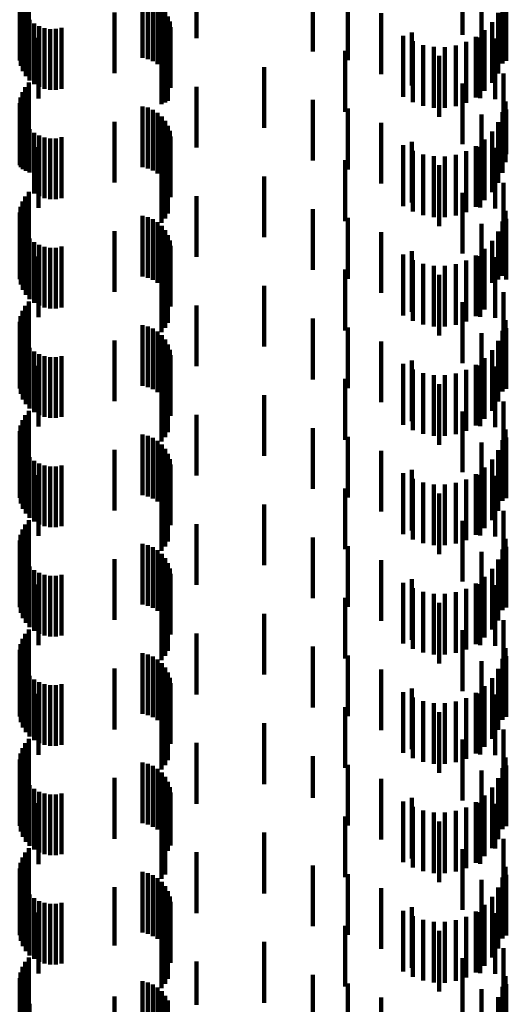
# Model space of a CAD drawing. Units: metres. Extents: x 0 to 2.59, y -0.34 to 0.33.
# Drawn here: x 0.05 to 0.06, y 0.08 to 0.1 of the extents above; entities that cross this region are included whole.
import ezdxf

# ---------------------------------------------------------------- set-up
doc = ezdxf.new("R2010")
doc.units = ezdxf.units.M
doc.linetypes.add('AUSGEZOGEN', pattern=[0])
doc.linetypes.add('VERDECKT2_S2', pattern=[0.0018, 0.001, -0.0008])
doc.layers.add('Fertigelement', color=7, linetype='AUSGEZOGEN', lineweight=50)
doc.layers.add('Standard', color=7, linetype='AUSGEZOGEN', lineweight=13)

msp = doc.modelspace()

# ---------------------------------------------------------------- linework, layer by layer
at = {"layer": 'Fertigelement', "color": 253, "linetype": 'VERDECKT2_S2', "lineweight": 140, "transparency": 33554687}
for p, q in [((0.053662, 0.096652), (0.053662, 0.095652)), ((0.053721, 0.096725), (0.053721, 0.095725)), ((0.053586, 0.09648), (0.053586, 0.09548)), ((0.053616, 0.096569), (0.053616, 0.095569)), ((0.053572, 0.096387), (0.053572, 0.095387)), ((0.053573, 0.096292), (0.053573, 0.095292)), ((0.05559, 0.096334), (0.05559, 0.095334)), ((0.055679, 0.096313), (0.055679, 0.095313)), ((0.055763, 0.096278), (0.055763, 0.095278)), ((0.053591, 0.0962), (0.053591, 0.0952)), ((0.053625, 0.096112), (0.053625, 0.095112)), ((0.055841, 0.096229), (0.055841, 0.095229)), ((0.055909, 0.096168), (0.055909, 0.095168)), ((0.053674, 0.096031), (0.053674, 0.095031)), ((0.053735, 0.09596), (0.053735, 0.09496)), ((0.055966, 0.096096), (0.055966, 0.095096)), ((0.05601, 0.096016), (0.05601, 0.095016)), ((0.053808, 0.0959), (0.053808, 0.0949)), ((0.053891, 0.095854), (0.053891, 0.094854)), ((0.053979, 0.095823), (0.053979, 0.094823)), ((0.054073, 0.095807), (0.054073, 0.094807)), ((0.054167, 0.095808), (0.054167, 0.094808)), ((0.054259, 0.095825), (0.054259, 0.094825)), ((0.056039, 0.09593), (0.056039, 0.09493)), ((0.056054, 0.095839), (0.056054, 0.094839)), ((0.055963, 0.095491), (0.055963, 0.094598)), ((0.056008, 0.095571), (0.056008, 0.094627)), ((0.055906, 0.09542), (0.055906, 0.094572)), ((0.053662, 0.094852), (0.053662, 0.093852)), ((0.053721, 0.094925), (0.053721, 0.093925)), ((0.053586, 0.09468), (0.053586, 0.09368)), ((0.053616, 0.094769), (0.053616, 0.093769)), ((0.053572, 0.094586), (0.053572, 0.093602)), ((0.053573, 0.094492), (0.053573, 0.093567)), ((0.05559, 0.094534), (0.05559, 0.093534)), ((0.055679, 0.094513), (0.055679, 0.093513)), ((0.055906, 0.094572), (0.055906, 0.094572)), ((0.055963, 0.094598), (0.055963, 0.094598)), ((0.056008, 0.094627), (0.056008, 0.094627)), ((0.053591, 0.0944), (0.053591, 0.093533)), ((0.055763, 0.094478), (0.055763, 0.093478)), ((0.055841, 0.094429), (0.055841, 0.093429)), ((0.055909, 0.094368), (0.055909, 0.093368)), ((0.053625, 0.094312), (0.053625, 0.093501)), ((0.053674, 0.094231), (0.053674, 0.093471)), ((0.055966, 0.094296), (0.055966, 0.093296)), ((0.05601, 0.094216), (0.05601, 0.093216)), ((0.053735, 0.09416), (0.053735, 0.093445)), ((0.053808, 0.0941), (0.053808, 0.093423)), ((0.053891, 0.094054), (0.053891, 0.093406)), ((0.053979, 0.094023), (0.053979, 0.093395)), ((0.054073, 0.094007), (0.054073, 0.093389)), ((0.054167, 0.094008), (0.054167, 0.093389)), ((0.054259, 0.094025), (0.054259, 0.093396)), ((0.056039, 0.094129), (0.056039, 0.093129)), ((0.056054, 0.094039), (0.056054, 0.093039)), ((0.055963, 0.093691), (0.055963, 0.092691)), ((0.056008, 0.093771), (0.056008, 0.092771)), ((0.053572, 0.093602), (0.053572, 0.093602)), ((0.053573, 0.093567), (0.053573, 0.093567)), ((0.053591, 0.093533), (0.053591, 0.093533)), ((0.055906, 0.09362), (0.055906, 0.09262)), ((0.053625, 0.093501), (0.053625, 0.093501)), ((0.053674, 0.093471), (0.053674, 0.093471)), ((0.053735, 0.093445), (0.053735, 0.093445)), ((0.053808, 0.093423), (0.053808, 0.0931)), ((0.053891, 0.093406), (0.053891, 0.093054)), ((0.053979, 0.093395), (0.053979, 0.093023)), ((0.054073, 0.093389), (0.054073, 0.093007)), ((0.054167, 0.093389), (0.054167, 0.093008)), ((0.054259, 0.093396), (0.054259, 0.093025)), ((0.053662, 0.093052), (0.053662, 0.092052)), ((0.053721, 0.093125), (0.053721, 0.092125)), ((0.053586, 0.09288), (0.053586, 0.09188)), ((0.053616, 0.092969), (0.053616, 0.091969)), ((0.053572, 0.092786), (0.053572, 0.091786)), ((0.05559, 0.092734), (0.05559, 0.091734)), ((0.055679, 0.092713), (0.055679, 0.091713)), ((0.053573, 0.092692), (0.053573, 0.091692)), ((0.053591, 0.0926), (0.053591, 0.0916)), ((0.055763, 0.092678), (0.055763, 0.091678)), ((0.055841, 0.092629), (0.055841, 0.091629)), ((0.055909, 0.092568), (0.055909, 0.091568)), ((0.053625, 0.092512), (0.053625, 0.091512)), ((0.053674, 0.092431), (0.053674, 0.091431)), ((0.055966, 0.092496), (0.055966, 0.091496)), ((0.05601, 0.092416), (0.05601, 0.091416)), ((0.053735, 0.09236), (0.053735, 0.09136)), ((0.053808, 0.0923), (0.053808, 0.0913)), ((0.053891, 0.092254), (0.053891, 0.091254)), ((0.053979, 0.092223), (0.053979, 0.091223)), ((0.054259, 0.092225), (0.054259, 0.091225)), ((0.056039, 0.092329), (0.056039, 0.091329)), ((0.056054, 0.092239), (0.056054, 0.091239)), ((0.054073, 0.092207), (0.054073, 0.091207)), ((0.054167, 0.092208), (0.054167, 0.091208)), ((0.056008, 0.091971), (0.056008, 0.090971)), ((0.055906, 0.09182), (0.055906, 0.09082)), ((0.055963, 0.091891), (0.055963, 0.090891)), ((0.053662, 0.091252), (0.053662, 0.090252)), ((0.053721, 0.091325), (0.053721, 0.090325)), ((0.053616, 0.091169), (0.053616, 0.090169)), ((0.053572, 0.090987), (0.053572, 0.089987)), ((0.053586, 0.09108), (0.053586, 0.09008)), ((0.05559, 0.090934), (0.05559, 0.089934)), ((0.053573, 0.090892), (0.053573, 0.089892)), ((0.053591, 0.0908), (0.053591, 0.0898)), ((0.055679, 0.090913), (0.055679, 0.089913)), ((0.055763, 0.090878), (0.055763, 0.089878)), ((0.055841, 0.090829), (0.055841, 0.089829)), ((0.055909, 0.090768), (0.055909, 0.089768)), ((0.053625, 0.090712), (0.053625, 0.089712)), ((0.053674, 0.090631), (0.053674, 0.089631)), ((0.055966, 0.090696), (0.055966, 0.089696)), ((0.05601, 0.090616), (0.05601, 0.089616)), ((0.053735, 0.09056), (0.053735, 0.08956)), ((0.053808, 0.0905), (0.053808, 0.0895)), ((0.053891, 0.090454), (0.053891, 0.089454)), ((0.056039, 0.090529), (0.056039, 0.089529)), ((0.056054, 0.090439), (0.056054, 0.089439)), ((0.053979, 0.090423), (0.053979, 0.089423)), ((0.054073, 0.090407), (0.054073, 0.089407)), ((0.054167, 0.090408), (0.054167, 0.089408)), ((0.054259, 0.090425), (0.054259, 0.089425)), ((0.056008, 0.090171), (0.056008, 0.089171)), ((0.055906, 0.09002), (0.055906, 0.08902)), ((0.055963, 0.090091), (0.055963, 0.089091)), ((0.053721, 0.089525), (0.053721, 0.088525)), ((0.053616, 0.089369), (0.053616, 0.088369)), ((0.053662, 0.089452), (0.053662, 0.088452)), ((0.053572, 0.089187), (0.053572, 0.088187)), ((0.053586, 0.08928), (0.053586, 0.08828)), ((0.053573, 0.089092), (0.053573, 0.088092)), ((0.053591, 0.089), (0.053591, 0.088)), ((0.05559, 0.089134), (0.05559, 0.088134)), ((0.055679, 0.089113), (0.055679, 0.088113)), ((0.055763, 0.089078), (0.055763, 0.088078)), ((0.055841, 0.089029), (0.055841, 0.088029)), ((0.053625, 0.088912), (0.053625, 0.087912)), ((0.053674, 0.088831), (0.053674, 0.087831)), ((0.055909, 0.088968), (0.055909, 0.087968)), ((0.055966, 0.088896), (0.055966, 0.087896)), ((0.05601, 0.088816), (0.05601, 0.087816)), ((0.053735, 0.08876), (0.053735, 0.08776)), ((0.053808, 0.0887), (0.053808, 0.0877)), ((0.053891, 0.088654), (0.053891, 0.087654)), ((0.056039, 0.088729), (0.056039, 0.087729)), ((0.053979, 0.088623), (0.053979, 0.087623)), ((0.054073, 0.088607), (0.054073, 0.087607)), ((0.054167, 0.088608), (0.054167, 0.087608)), ((0.054259, 0.088625), (0.054259, 0.087625)), ((0.056054, 0.088639), (0.056054, 0.087639)), ((0.056008, 0.088371), (0.056008, 0.087371)), ((0.055906, 0.08822), (0.055906, 0.08722)), ((0.055963, 0.088291), (0.055963, 0.087291)), ((0.053721, 0.087725), (0.053721, 0.086725)), ((0.053616, 0.087569), (0.053616, 0.086569)), ((0.053662, 0.087652), (0.053662, 0.086652)), ((0.053572, 0.087387), (0.053572, 0.086387)), ((0.053586, 0.08748), (0.053586, 0.08648)), ((0.053573, 0.087292), (0.053573, 0.086292)), ((0.053591, 0.0872), (0.053591, 0.0862)), ((0.05559, 0.087334), (0.05559, 0.086334)), ((0.055679, 0.087313), (0.055679, 0.086313)), ((0.055763, 0.087278), (0.055763, 0.086278)), ((0.055841, 0.087229), (0.055841, 0.086229)), ((0.053625, 0.087112), (0.053625, 0.086112)), ((0.055909, 0.087168), (0.055909, 0.086168)), ((0.055966, 0.087096), (0.055966, 0.086096)), ((0.053674, 0.087031), (0.053674, 0.086031)), ((0.053735, 0.08696), (0.053735, 0.08596)), ((0.053808, 0.0869), (0.053808, 0.0859)), ((0.05601, 0.087016), (0.05601, 0.086016)), ((0.056039, 0.08693), (0.056039, 0.08593)), ((0.053891, 0.086854), (0.053891, 0.085854)), ((0.053979, 0.086823), (0.053979, 0.085823)), ((0.054073, 0.086807), (0.054073, 0.085807)), ((0.054167, 0.086808), (0.054167, 0.085808)), ((0.054259, 0.086825), (0.054259, 0.085825)), ((0.056054, 0.086839), (0.056054, 0.085839)), ((0.056008, 0.086571), (0.056008, 0.085571)), ((0.055906, 0.08642), (0.055906, 0.08542)), ((0.055963, 0.086491), (0.055963, 0.085491)), ((0.053721, 0.085925), (0.053721, 0.084925)), ((0.053616, 0.085769), (0.053616, 0.084769)), ((0.053662, 0.085852), (0.053662, 0.084852)), ((0.053572, 0.085587), (0.053572, 0.084587)), ((0.053586, 0.08568), (0.053586, 0.08468)), ((0.053573, 0.085492), (0.053573, 0.084492)), ((0.05559, 0.085534), (0.05559, 0.084534)), ((0.055679, 0.085513), (0.055679, 0.084513)), ((0.055763, 0.085478), (0.055763, 0.084478)), ((0.055841, 0.085429), (0.055841, 0.084429)), ((0.053591, 0.0854), (0.053591, 0.0844)), ((0.053625, 0.085312), (0.053625, 0.084312)), ((0.055909, 0.085368), (0.055909, 0.084368)), ((0.055966, 0.085296), (0.055966, 0.084296)), ((0.053674, 0.085231), (0.053674, 0.084231)), ((0.053735, 0.08516), (0.053735, 0.08416)), ((0.053808, 0.0851), (0.053808, 0.0841)), ((0.05601, 0.085216), (0.05601, 0.084216)), ((0.056039, 0.085129), (0.056039, 0.084129)), ((0.053891, 0.085054), (0.053891, 0.084054)), ((0.053979, 0.085023), (0.053979, 0.084023)), ((0.054073, 0.085007), (0.054073, 0.084007)), ((0.054167, 0.085008), (0.054167, 0.084008)), ((0.054259, 0.085025), (0.054259, 0.084025)), ((0.056054, 0.085039), (0.056054, 0.084039)), ((0.056008, 0.084771), (0.056008, 0.083771)), ((0.055906, 0.08462), (0.055906, 0.08362)), ((0.055963, 0.084691), (0.055963, 0.083691)), ((0.053721, 0.084125), (0.053721, 0.083125)), ((0.053616, 0.083969), (0.053616, 0.082969)), ((0.053662, 0.084052), (0.053662, 0.083052)), ((0.053586, 0.08388), (0.053586, 0.08288)), ((0.053572, 0.083786), (0.053572, 0.082786)), ((0.053573, 0.083692), (0.053573, 0.082692)), ((0.05559, 0.083734), (0.05559, 0.082734)), ((0.055679, 0.083713), (0.055679, 0.082713)), ((0.055763, 0.083678), (0.055763, 0.082678)), ((0.055841, 0.083629), (0.055841, 0.082629)), ((0.053591, 0.0836), (0.053591, 0.0826)), ((0.053625, 0.083512), (0.053625, 0.082512)), ((0.055909, 0.083568), (0.055909, 0.082568)), ((0.055966, 0.083496), (0.055966, 0.082496)), ((0.053674, 0.083431), (0.053674, 0.082431)), ((0.053735, 0.08336), (0.053735, 0.08236)), ((0.05601, 0.083416), (0.05601, 0.082423)), ((0.056039, 0.083329), (0.056039, 0.082396)), ((0.053808, 0.0833), (0.053808, 0.0823)), ((0.053891, 0.083254), (0.053891, 0.082254)), ((0.053979, 0.083223), (0.053979, 0.082223)), ((0.054073, 0.083207), (0.054073, 0.082207)), ((0.054167, 0.083208), (0.054167, 0.082208)), ((0.054259, 0.083225), (0.054259, 0.082225)), ((0.056054, 0.083239), (0.056054, 0.082367)), ((0.055906, 0.08282), (0.055906, 0.082232)), ((0.055963, 0.082891), (0.055963, 0.082255)), ((0.056008, 0.082971), (0.056008, 0.08228)), ((0.05601, 0.082423), (0.05601, 0.082423)), ((0.056039, 0.082396), (0.056039, 0.082396)), ((0.056054, 0.082367), (0.056054, 0.082367)), ((0.053662, 0.082252), (0.053662, 0.08147)), ((0.053721, 0.082325), (0.053721, 0.081493)), ((0.055906, 0.082232), (0.055906, 0.08182)), ((0.055963, 0.082255), (0.055963, 0.081891)), ((0.056008, 0.08228), (0.056008, 0.08228)), ((0.053586, 0.08208), (0.053586, 0.081414)), ((0.053616, 0.082169), (0.053616, 0.081443)), ((0.053572, 0.081987), (0.053572, 0.081384)), ((0.053573, 0.081892), (0.053573, 0.081354)), ((0.05559, 0.081934), (0.05559, 0.080934)), ((0.055679, 0.081913), (0.055679, 0.080913)), ((0.055763, 0.081878), (0.055763, 0.080878)), ((0.053591, 0.0818), (0.053591, 0.081324)), ((0.053625, 0.081712), (0.053625, 0.081296)), ((0.055841, 0.081829), (0.055841, 0.080829)), ((0.055909, 0.081768), (0.055909, 0.080768)), ((0.055966, 0.081696), (0.055966, 0.080696)), ((0.053674, 0.081631), (0.053674, 0.08127)), ((0.053735, 0.08156), (0.053735, 0.081247)), ((0.05601, 0.081616), (0.05601, 0.080616)), ((0.056039, 0.081529), (0.056039, 0.080529)), ((0.053572, 0.081384), (0.053572, 0.080987)), ((0.053586, 0.081414), (0.053586, 0.08108)), ((0.053616, 0.081443), (0.053616, 0.081443)), ((0.053662, 0.08147), (0.053662, 0.08147)), ((0.053721, 0.081493), (0.053721, 0.081493)), ((0.053808, 0.0815), (0.053808, 0.081228)), ((0.053891, 0.081454), (0.053891, 0.081213)), ((0.053979, 0.081423), (0.053979, 0.081203)), ((0.054073, 0.081407), (0.054073, 0.081198)), ((0.054167, 0.081408), (0.054167, 0.081198)), ((0.054259, 0.081425), (0.054259, 0.081204)), ((0.056054, 0.081439), (0.056054, 0.080439)), ((0.053573, 0.081354), (0.053573, 0.080892)), ((0.053591, 0.081324), (0.053591, 0.0808)), ((0.053625, 0.081296), (0.053625, 0.080712)), ((0.053674, 0.08127), (0.053674, 0.080631)), ((0.053735, 0.081247), (0.053735, 0.08056)), ((0.053808, 0.081228), (0.053808, 0.0805)), ((0.053891, 0.081213), (0.053891, 0.080454)), ((0.053979, 0.081203), (0.053979, 0.080423)), ((0.054073, 0.081198), (0.054073, 0.080407)), ((0.054167, 0.081198), (0.054167, 0.080408)), ((0.054259, 0.081204), (0.054259, 0.080425)), ((0.055963, 0.081091), (0.055963, 0.080091)), ((0.056008, 0.081171), (0.056008, 0.080171)), ((0.055906, 0.08102), (0.055906, 0.08002)), ((0.053662, 0.080452), (0.053662, 0.079452)), ((0.053721, 0.080525), (0.053721, 0.079525)), ((0.053586, 0.08028), (0.053586, 0.07928)), ((0.053616, 0.080369), (0.053616, 0.079369)), ((0.053572, 0.080187), (0.053572, 0.079187)), ((0.053573, 0.080092), (0.053573, 0.079092)), ((0.05559, 0.080134), (0.05559, 0.079134)), ((0.055679, 0.080113), (0.055679, 0.079113)), ((0.055763, 0.080078), (0.055763, 0.079078)), ((0.053591, 0.08), (0.053591, 0.079)), ((0.053625, 0.079912), (0.053625, 0.078912)), ((0.055841, 0.080029), (0.055841, 0.079029)), ((0.055909, 0.079968), (0.055909, 0.078968)), ((0.053674, 0.079831), (0.053674, 0.078831)), ((0.053735, 0.07976), (0.053735, 0.07876)), ((0.055966, 0.079896), (0.055966, 0.078896)), ((0.05601, 0.079816), (0.05601, 0.078816))]:
    msp.add_line(p, q, dxfattribs=at)
at = {"layer": 'Standard', "color": 253, "linetype": 'VERDECKT2_S2', "lineweight": 140, "transparency": 33554687}
for p, q in [((0.06153, 0.096876), (0.06153, 0.095876)), ((0.056482, 0.096656), (0.056482, 0.095656)), ((0.060857, 0.096711), (0.060857, 0.095711)), ((0.058396, 0.09644), (0.058396, 0.09544)), ((0.058972, 0.096297), (0.058972, 0.095297)), ((0.061561, 0.096415), (0.061561, 0.095415)), ((0.061576, 0.096284), (0.061576, 0.095284)), ((0.061166, 0.096203), (0.061166, 0.095203)), ((0.061516, 0.096239), (0.061516, 0.095239)), ((0.055133, 0.09608), (0.055133, 0.09508)), ((0.059519, 0.096066), (0.059519, 0.095066)), ((0.061443, 0.096074), (0.061443, 0.095074)), ((0.06122, 0.09579), (0.06122, 0.09479)), ((0.061343, 0.095922), (0.061343, 0.094922)), ((0.053879, 0.095663), (0.053879, 0.094663)), ((0.059878, 0.095694), (0.059878, 0.094694)), ((0.060024, 0.095752), (0.060024, 0.094877)), ((0.061076, 0.09568), (0.061076, 0.09468)), ((0.061144, 0.095668), (0.061144, 0.094668)), ((0.061392, 0.095654), (0.061392, 0.094654)), ((0.060036, 0.095605), (0.060036, 0.094605)), ((0.060206, 0.095544), (0.060206, 0.094544)), ((0.060385, 0.095512), (0.060385, 0.094512)), ((0.060566, 0.09551), (0.060566, 0.09451)), ((0.060745, 0.095538), (0.060745, 0.094538)), ((0.060916, 0.095595), (0.060916, 0.094595)), ((0.058924, 0.095447), (0.058924, 0.094447)), ((0.060473, 0.095364), (0.060473, 0.094734)), ((0.057595, 0.09518), (0.057595, 0.09418)), ((0.06153, 0.095076), (0.06153, 0.094076)), ((0.056482, 0.094856), (0.056482, 0.093856)), ((0.060024, 0.094877), (0.060024, 0.094877)), ((0.060857, 0.094911), (0.060857, 0.094567)), ((0.060473, 0.094734), (0.060473, 0.094364)), ((0.058396, 0.094641), (0.058396, 0.093641)), ((0.058972, 0.094497), (0.058972, 0.093497)), ((0.060857, 0.094567), (0.060857, 0.093911)), ((0.061561, 0.094615), (0.061561, 0.093615)), ((0.061166, 0.094403), (0.061166, 0.094381)), ((0.061166, 0.094381), (0.061166, 0.093403)), ((0.061516, 0.094439), (0.061516, 0.093439)), ((0.061576, 0.094484), (0.061576, 0.093748)), ((0.055133, 0.09428), (0.055133, 0.09328)), ((0.059519, 0.094266), (0.059519, 0.093266)), ((0.061443, 0.094274), (0.061443, 0.093274)), ((0.061343, 0.094122), (0.061343, 0.093122)), ((0.053879, 0.093863), (0.053879, 0.092863)), ((0.059878, 0.093894), (0.059878, 0.092894)), ((0.060024, 0.093952), (0.060024, 0.092952)), ((0.061076, 0.09388), (0.061076, 0.09288)), ((0.061144, 0.093868), (0.061144, 0.092868)), ((0.06122, 0.09399), (0.06122, 0.09299)), ((0.061392, 0.093854), (0.061392, 0.092854)), ((0.060036, 0.093805), (0.060036, 0.092805)), ((0.060206, 0.093744), (0.060206, 0.092744)), ((0.060385, 0.093712), (0.060385, 0.092712)), ((0.060566, 0.09371), (0.060566, 0.09271)), ((0.060745, 0.093738), (0.060745, 0.092738)), ((0.060916, 0.093795), (0.060916, 0.092795)), ((0.061576, 0.093748), (0.061576, 0.093748)), ((0.058924, 0.093647), (0.058924, 0.092647)), ((0.060473, 0.093564), (0.060473, 0.092564)), ((0.057595, 0.09338), (0.057595, 0.09238)), ((0.06153, 0.093276), (0.06153, 0.092276)), ((0.056482, 0.093056), (0.056482, 0.092056)), ((0.060857, 0.093111), (0.060857, 0.092111)), ((0.058396, 0.092841), (0.058396, 0.091841)), ((0.061561, 0.092815), (0.061561, 0.091815)), ((0.058972, 0.092697), (0.058972, 0.091697)), ((0.061166, 0.092603), (0.061166, 0.091603)), ((0.061516, 0.092639), (0.061516, 0.091744)), ((0.061576, 0.092684), (0.061576, 0.091684)), ((0.055133, 0.09248), (0.055133, 0.092348)), ((0.059519, 0.092466), (0.059519, 0.091466)), ((0.061443, 0.092474), (0.061443, 0.091683)), ((0.055133, 0.092348), (0.055133, 0.09148)), ((0.061343, 0.092323), (0.061343, 0.091627)), ((0.053879, 0.092063), (0.053879, 0.091532)), ((0.059878, 0.092094), (0.059878, 0.091543)), ((0.060024, 0.092152), (0.060024, 0.091152)), ((0.061076, 0.09208), (0.061076, 0.091538)), ((0.061144, 0.092068), (0.061144, 0.091068)), ((0.06122, 0.09219), (0.06122, 0.091578)), ((0.060036, 0.092005), (0.060036, 0.09151)), ((0.060206, 0.091944), (0.060206, 0.091488)), ((0.060385, 0.091912), (0.060385, 0.091476)), ((0.060566, 0.09191), (0.060566, 0.091475)), ((0.060745, 0.091938), (0.060745, 0.091485)), ((0.060916, 0.091995), (0.060916, 0.091506)), ((0.061392, 0.092054), (0.061392, 0.091054)), ((0.058924, 0.091847), (0.058924, 0.090847)), ((0.060473, 0.091764), (0.060473, 0.090764)), ((0.061516, 0.091744), (0.061516, 0.091744)), ((0.057595, 0.09158), (0.057595, 0.09058)), ((0.06122, 0.091578), (0.06122, 0.09119)), ((0.061343, 0.091627), (0.061343, 0.091627)), ((0.061443, 0.091683), (0.061443, 0.091683)), ((0.053879, 0.091532), (0.053879, 0.091063)), ((0.059878, 0.091543), (0.059878, 0.091094)), ((0.060036, 0.09151), (0.060036, 0.091005)), ((0.060206, 0.091488), (0.060206, 0.090944)), ((0.060385, 0.091476), (0.060385, 0.090912)), ((0.060566, 0.091475), (0.060566, 0.09091)), ((0.060745, 0.091485), (0.060745, 0.090938)), ((0.060916, 0.091506), (0.060916, 0.090995)), ((0.061076, 0.091538), (0.061076, 0.09108)), ((0.06153, 0.091476), (0.06153, 0.090476)), ((0.056482, 0.091256), (0.056482, 0.091234)), ((0.060857, 0.09131), (0.060857, 0.09031)), ((0.056482, 0.091234), (0.056482, 0.090256)), ((0.058396, 0.091041), (0.058396, 0.090041)), ((0.061561, 0.091015), (0.061561, 0.090015)), ((0.058972, 0.090897), (0.058972, 0.089897)), ((0.061166, 0.090803), (0.061166, 0.089803)), ((0.061516, 0.090839), (0.061516, 0.089839)), ((0.061576, 0.090883), (0.061576, 0.089883)), ((0.055133, 0.09068), (0.055133, 0.08968)), ((0.059519, 0.090666), (0.059519, 0.089666)), ((0.061443, 0.090674), (0.061443, 0.089674)), ((0.061343, 0.090523), (0.061343, 0.089523)), ((0.059878, 0.090294), (0.059878, 0.089294)), ((0.060024, 0.090352), (0.060024, 0.089352)), ((0.061076, 0.09028), (0.061076, 0.08928)), ((0.06122, 0.09039), (0.06122, 0.08939)), ((0.053879, 0.090263), (0.053879, 0.089263)), ((0.060036, 0.090205), (0.060036, 0.089205)), ((0.060206, 0.090144), (0.060206, 0.089144)), ((0.060385, 0.090112), (0.060385, 0.089112)), ((0.060745, 0.090138), (0.060745, 0.089138)), ((0.060916, 0.090195), (0.060916, 0.089195)), ((0.061144, 0.090268), (0.061144, 0.090208)), ((0.061144, 0.090208), (0.061144, 0.089268)), ((0.061392, 0.090254), (0.061392, 0.089254)), ((0.058924, 0.090047), (0.058924, 0.089047)), ((0.060473, 0.089964), (0.060473, 0.088964)), ((0.060566, 0.09011), (0.060566, 0.08911)), ((0.057595, 0.08978), (0.057595, 0.08878)), ((0.06153, 0.089676), (0.06153, 0.088676)), ((0.060857, 0.089511), (0.060857, 0.088511)), ((0.056482, 0.089456), (0.056482, 0.088456)), ((0.058396, 0.08924), (0.058396, 0.08824)), ((0.061561, 0.089215), (0.061561, 0.088215)), ((0.058972, 0.089097), (0.058972, 0.088097)), ((0.061166, 0.089003), (0.061166, 0.088003)), ((0.061516, 0.089039), (0.061516, 0.088039)), ((0.061576, 0.089083), (0.061576, 0.088083)), ((0.055133, 0.08888), (0.055133, 0.08788)), ((0.059519, 0.088866), (0.059519, 0.087866)), ((0.061443, 0.088874), (0.061443, 0.087874)), ((0.061343, 0.088723), (0.061343, 0.087723)), ((0.059878, 0.088494), (0.059878, 0.087494)), ((0.060024, 0.088552), (0.060024, 0.087552)), ((0.06122, 0.08859), (0.06122, 0.08759)), ((0.053879, 0.088463), (0.053879, 0.087463)), ((0.060036, 0.088405), (0.060036, 0.087405)), ((0.060206, 0.088344), (0.060206, 0.087344)), ((0.060745, 0.088338), (0.060745, 0.087338)), ((0.060916, 0.088395), (0.060916, 0.087395)), ((0.061076, 0.08848), (0.061076, 0.08748)), ((0.061144, 0.088468), (0.061144, 0.087468)), ((0.061392, 0.088454), (0.061392, 0.087454)), ((0.058924, 0.088247), (0.058924, 0.087247)), ((0.060385, 0.088312), (0.060385, 0.087312)), ((0.060566, 0.08831), (0.060566, 0.08731)), ((0.060473, 0.088164), (0.060473, 0.087164)), ((0.057595, 0.08798), (0.057595, 0.08698)), ((0.06153, 0.087876), (0.06153, 0.086876)), ((0.060857, 0.087711), (0.060857, 0.086711)), ((0.056482, 0.087656), (0.056482, 0.086656)), ((0.058396, 0.08744), (0.058396, 0.08644)), ((0.061561, 0.087415), (0.061561, 0.086415)), ((0.058972, 0.087297), (0.058972, 0.086297)), ((0.061166, 0.087203), (0.061166, 0.086203)), ((0.061516, 0.087239), (0.061516, 0.086239)), ((0.061576, 0.087284), (0.061576, 0.086284)), ((0.055133, 0.08708), (0.055133, 0.08608)), ((0.059519, 0.087066), (0.059519, 0.086066)), ((0.061443, 0.087074), (0.061443, 0.086074)), ((0.061343, 0.086922), (0.061343, 0.085923)), ((0.060024, 0.086752), (0.060024, 0.085752)), ((0.06122, 0.08679), (0.06122, 0.08579)), ((0.053879, 0.086663), (0.053879, 0.085663)), ((0.059878, 0.086694), (0.059878, 0.085694)), ((0.060036, 0.086605), (0.060036, 0.085605)), ((0.060916, 0.086595), (0.060916, 0.085595)), ((0.061076, 0.08668), (0.061076, 0.08568)), ((0.061144, 0.086668), (0.061144, 0.085668)), ((0.061392, 0.086654), (0.061392, 0.085654)), ((0.058924, 0.086447), (0.058924, 0.085447)), ((0.060206, 0.086544), (0.060206, 0.085544)), ((0.060385, 0.086512), (0.060385, 0.085512)), ((0.060566, 0.08651), (0.060566, 0.08551)), ((0.060745, 0.086538), (0.060745, 0.085538)), ((0.060473, 0.086364), (0.060473, 0.085364)), ((0.057595, 0.08618), (0.057595, 0.08518)), ((0.06153, 0.086076), (0.06153, 0.085076)), ((0.060857, 0.085911), (0.060857, 0.084911)), ((0.056482, 0.085856), (0.056482, 0.084856)), ((0.058396, 0.085641), (0.058396, 0.08464)), ((0.061561, 0.085615), (0.061561, 0.084615)), ((0.058972, 0.085497), (0.058972, 0.084497)), ((0.061516, 0.085439), (0.061516, 0.084439)), ((0.061576, 0.085484), (0.061576, 0.084484)), ((0.055133, 0.08528), (0.055133, 0.08428)), ((0.059519, 0.085266), (0.059519, 0.084266)), ((0.061166, 0.085403), (0.061166, 0.084403)), ((0.061443, 0.085274), (0.061443, 0.084274)), ((0.061343, 0.085122), (0.061343, 0.084122)), ((0.060024, 0.084952), (0.060024, 0.083952)), ((0.06122, 0.08499), (0.06122, 0.08399)), ((0.053879, 0.084863), (0.053879, 0.083863)), ((0.059878, 0.084894), (0.059878, 0.083894)), ((0.060036, 0.084805), (0.060036, 0.083805)), ((0.060916, 0.084795), (0.060916, 0.083795)), ((0.061076, 0.08488), (0.061076, 0.08388)), ((0.061144, 0.084868), (0.061144, 0.083868)), ((0.061392, 0.084854), (0.061392, 0.083854)), ((0.058924, 0.084647), (0.058924, 0.083647)), ((0.060206, 0.084744), (0.060206, 0.083744)), ((0.060385, 0.084712), (0.060385, 0.083712)), ((0.060566, 0.08471), (0.060566, 0.08371)), ((0.060745, 0.084738), (0.060745, 0.083738)), ((0.060473, 0.084564), (0.060473, 0.083564)), ((0.057595, 0.08438), (0.057595, 0.08338)), ((0.06153, 0.084276), (0.06153, 0.083276)), ((0.056482, 0.084056), (0.056482, 0.083056)), ((0.060857, 0.084111), (0.060857, 0.083111)), ((0.058396, 0.083841), (0.058396, 0.083153)), ((0.061561, 0.083815), (0.061561, 0.082815)), ((0.058972, 0.083697), (0.058972, 0.083107)), ((0.061516, 0.083639), (0.061516, 0.082639)), ((0.061576, 0.083684), (0.061576, 0.082684)), ((0.055133, 0.08348), (0.055133, 0.08248)), ((0.061166, 0.083603), (0.061166, 0.082603)), ((0.061443, 0.083474), (0.061443, 0.082474)), ((0.059519, 0.083466), (0.059519, 0.083032)), ((0.061343, 0.083323), (0.061343, 0.082323)), ((0.058396, 0.083153), (0.058396, 0.083153)), ((0.060024, 0.083152), (0.060024, 0.082931)), ((0.06122, 0.08319), (0.06122, 0.08219)), ((0.053879, 0.083063), (0.053879, 0.082063)), ((0.058972, 0.083107), (0.058972, 0.082697)), ((0.059519, 0.083032), (0.059519, 0.082466)), ((0.059878, 0.083094), (0.059878, 0.082094)), ((0.060036, 0.083005), (0.060036, 0.082005)), ((0.060916, 0.082995), (0.060916, 0.081995)), ((0.061076, 0.08308), (0.061076, 0.08208)), ((0.061144, 0.083068), (0.061144, 0.082068)), ((0.061392, 0.083054), (0.061392, 0.082321)), ((0.058924, 0.082847), (0.058924, 0.081847)), ((0.060024, 0.082931), (0.060024, 0.082152)), ((0.060206, 0.082944), (0.060206, 0.081944)), ((0.060385, 0.082912), (0.060385, 0.081912)), ((0.060566, 0.08291), (0.060566, 0.08191)), ((0.060745, 0.082938), (0.060745, 0.081938)), ((0.060473, 0.082764), (0.060473, 0.081764)), ((0.057595, 0.08258), (0.057595, 0.08158)), ((0.06153, 0.082476), (0.06153, 0.082135)), ((0.056482, 0.082256), (0.056482, 0.081256)), ((0.060857, 0.08231), (0.060857, 0.08131)), ((0.061392, 0.082321), (0.061392, 0.082321)), ((0.058396, 0.082041), (0.058396, 0.081041)), ((0.06153, 0.082135), (0.06153, 0.081476)), ((0.061561, 0.082015), (0.061561, 0.081015)), ((0.058972, 0.081897), (0.058972, 0.080897)), ((0.061576, 0.081884), (0.061576, 0.080884)), ((0.061166, 0.081803), (0.061166, 0.080803)), ((0.061516, 0.081839), (0.061516, 0.080839)), ((0.055133, 0.08168), (0.055133, 0.08072)), ((0.059519, 0.081666), (0.059519, 0.080666)), ((0.061343, 0.081523), (0.061343, 0.080523)), ((0.061443, 0.081674), (0.061443, 0.080674)), ((0.06122, 0.08139), (0.06122, 0.08039)), ((0.053879, 0.081263), (0.053879, 0.080263)), ((0.059878, 0.081294), (0.059878, 0.080294)), ((0.060024, 0.081352), (0.060024, 0.080352)), ((0.060036, 0.081205), (0.060036, 0.080205)), ((0.061076, 0.08128), (0.061076, 0.08028)), ((0.061144, 0.081268), (0.061144, 0.080268)), ((0.061392, 0.081254), (0.061392, 0.080254)), ((0.058924, 0.081047), (0.058924, 0.080047)), ((0.060206, 0.081144), (0.060206, 0.080144)), ((0.060385, 0.081112), (0.060385, 0.080112)), ((0.060566, 0.08111), (0.060566, 0.08011)), ((0.060745, 0.081138), (0.060745, 0.080138)), ((0.060916, 0.081195), (0.060916, 0.080195)), ((0.060473, 0.080964), (0.060473, 0.079964)), ((0.055133, 0.08072), (0.055133, 0.08072)), ((0.057595, 0.08078), (0.057595, 0.080431)), ((0.06153, 0.080676), (0.06153, 0.079676)), ((0.056482, 0.080456), (0.056482, 0.079747)), ((0.057595, 0.080431), (0.057595, 0.07978)), ((0.060857, 0.080511), (0.060857, 0.079511)), ((0.058396, 0.08024), (0.058396, 0.07924)), ((0.058972, 0.080097), (0.058972, 0.079097)), ((0.061561, 0.080215), (0.061561, 0.079215)), ((0.061576, 0.080083), (0.061576, 0.079083)), ((0.061166, 0.080003), (0.061166, 0.079003)), ((0.061516, 0.080039), (0.061516, 0.079039)), ((0.055133, 0.07988), (0.055133, 0.07888)), ((0.059519, 0.079866), (0.059519, 0.078866)), ((0.061443, 0.079874), (0.061443, 0.078874))]:
    msp.add_line(p, q, dxfattribs=at)

doc.saveas('drawing.dxf')
